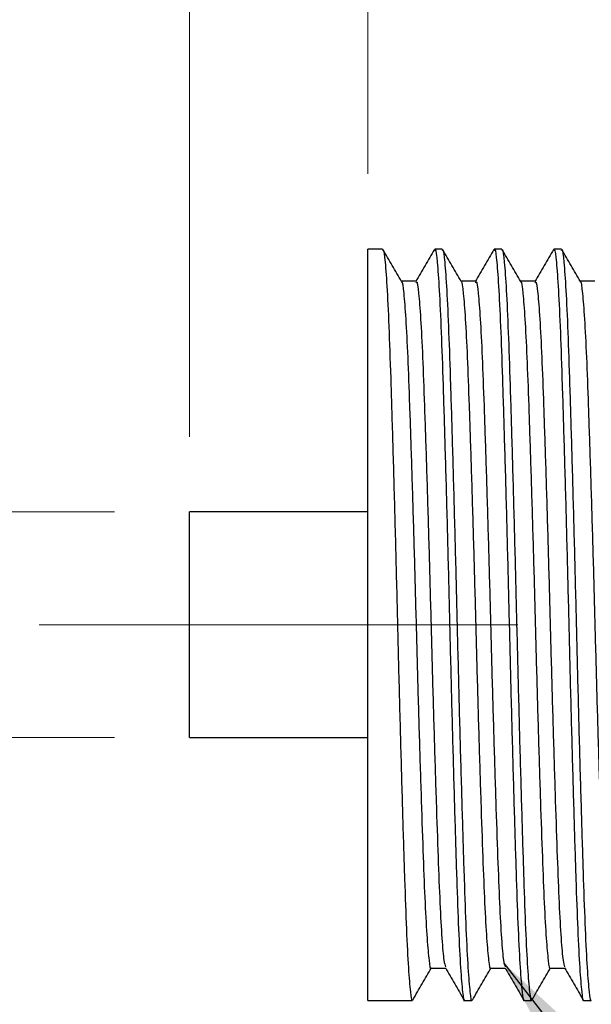
# Model space of a CAD drawing. Units: millimetres. Extents: x 10 to 416, y 10 to 287.
# Drawn here: x 59 to 67, y 173 to 186 of the extents above; entities that cross this region are included whole.
import ezdxf

# ---------------------------------------------------------------- set-up
doc = ezdxf.new("R2010")
doc.units = ezdxf.units.MM
doc.linetypes.add('CENTERX2', pattern=[20.32, 12.7, -2.54, 2.54, -2.54])
doc.styles.add('SLDTEXTSTYLE0', font='TXT', dxfattribs={"width": 0.75})
doc.dimstyles.new('SLDDIMSTYLE0', dxfattribs={"dimtxt": 3.5, "dimasz": 3.302, "dimexe": 0, "dimexo": 0.0625, "dimgap": 0.875, "dimtad": 1, "dimdec": 0, "dimlfac": 2, "dimrnd": 1e-09, "dimzin": 12, "dimdsep": 46, "dimtxsty": 'SLDTEXTSTYLE0', "dimsah": 1, "dimcen": 0.09, "dimadec": 0, "dimazin": 3, "dimtfac": 1, "dimtdec": 0, "dimtofl": 0, "dimtmove": 0, "dimatfit": 3, "dimfxl": 1, "dimfrac": 2, "dimtolj": 1, "dimtzin": 12, "dimarcsym": 0})
doc.dimstyles.new('SLDDIMSTYLE1', dxfattribs={"dimtxt": 3.5, "dimasz": 3.302, "dimexe": 0, "dimexo": 0.0625, "dimgap": 0.875, "dimtad": 1, "dimdec": 0, "dimlfac": 2, "dimrnd": 1e-09, "dimzin": 12, "dimdsep": 46, "dimtxsty": 'SLDTEXTSTYLE0', "dimsah": 1, "dimcen": 0.09, "dimadec": 0, "dimazin": 3, "dimtfac": 1, "dimtdec": 0, "dimtmove": 0, "dimatfit": 0, "dimfxl": 1, "dimfrac": 2, "dimtolj": 1, "dimtzin": 12, "dimarcsym": 0})
doc.dimstyles.new('SLDDIMSTYLE2', dxfattribs={"dimtxt": 3.5, "dimasz": 3.302, "dimexe": 0, "dimexo": 0.0625, "dimgap": 0.875, "dimtad": 1, "dimlfac": 2, "dimrnd": 1e-09, "dimzin": 12, "dimdsep": 46, "dimtxsty": 'SLDTEXTSTYLE0', "dimsah": 1, "dimcen": 0.09, "dimadec": 0, "dimazin": 3, "dimtfac": 1, "dimtmove": 0, "dimatfit": 0, "dimfxl": 1, "dimfrac": 2, "dimtolj": 1, "dimtzin": 12, "dimarcsym": 0})
doc.dimstyles.new('SLDDIMSTYLE3', dxfattribs={"dimtxt": 0.18, "dimasz": 3.302, "dimexe": 0, "dimexo": 0.0625, "dimgap": 0, "dimtad": 0, "dimtih": 1, "dimtoh": 1, "dimdec": 0, "dimrnd": 1e-09, "dimzin": 0, "dimdsep": 46, "dimtxsty": 'Standard', "dimsah": 1, "dimcen": 0.09, "dimadec": 0, "dimazin": 0, "dimtfac": 3.302, "dimtdec": 0, "dimtofl": 0, "dimtmove": 0, "dimatfit": 3, "dimfxl": 1, "dimfrac": 2, "dimtolj": 1, "dimtzin": 0, "dimarcsym": 0})

# ---------------------------------------------------------------- blocks, each defined once
blk = doc.blocks.new('_D_2')
at = {"color": 150, "linetype": 'Continuous', "lineweight": 0}
for p, q in [((63.781, 183.564), (63.781, 213.566)), ((176.281, 205.376), (176.281, 213.566)), ((176.281, 212.566), (63.781, 212.566))]:
    blk.add_line(p, q, dxfattribs=at)
at = {"color": 150, "linetype": 'Continuous', "lineweight": 18}
for points in [[(63.781, 212.566), (67.083, 212.058), (67.083, 213.074)], [(176.281, 212.566), (172.979, 213.074), (172.979, 212.058)]]:
    blk.add_solid(points, dxfattribs=at)
at = {"color": 150, "linetype": 'Continuous', "lineweight": 18, "insert": (116.151, 217.078), "char_height": 3.5, "attachment_point": 1, "style": 'SLDTEXTSTYLE0'}
blk.add_mtext('225', dxfattribs=at)
blk = doc.blocks.new('_D_4')
at = {"color": 150, "linetype": 'Continuous', "lineweight": 0}
for p, q in [((56.011, 179.064), (56.011, 185.414)), ((60.406, 179.064), (55.011, 179.064)), ((56.011, 179.064), (56.011, 176.064)), ((60.406, 176.064), (55.011, 176.064)), ((56.011, 176.064), (56.011, 162.378))]:
    blk.add_line(p, q, dxfattribs=at)
at = {"color": 150, "linetype": 'Continuous', "lineweight": 18}
for points in [[(56.011, 179.064), (56.519, 182.366), (55.503, 182.366)], [(56.011, 176.064), (55.503, 172.762), (56.519, 172.762)]]:
    blk.add_solid(points, dxfattribs=at)
at = {"color": 150, "linetype": 'Continuous', "lineweight": 18, "char_height": 3.5, "attachment_point": 1, "rotation": 90, "style": 'SLDTEXTSTYLE0'}
for s, insert in [('6', (51.445, 167.656)), ('%%c', (51.499, 162.378))]:
    blk.add_mtext(s, dxfattribs=dict(at, insert=insert))
blk = doc.blocks.new('_D_5')
at = {"color": 150, "linetype": 'Continuous', "lineweight": 0}
for p, q in [((61.406, 180.064), (61.406, 188.643)), ((63.781, 183.564), (63.781, 188.643)), ((61.406, 187.643), (47.767, 187.643)), ((63.781, 187.643), (61.406, 187.643)), ((63.781, 187.643), (70.131, 187.643))]:
    blk.add_line(p, q, dxfattribs=at)
at = {"color": 150, "linetype": 'Continuous', "lineweight": 18}
for points in [[(61.406, 187.643), (58.104, 188.151), (58.104, 187.135)], [(63.781, 187.643), (67.083, 187.135), (67.083, 188.151)]]:
    blk.add_solid(points, dxfattribs=at)
at = {"color": 150, "linetype": 'Continuous', "lineweight": 18, "insert": (47.767, 192.155), "char_height": 3.5, "attachment_point": 1, "style": 'SLDTEXTSTYLE0'}
blk.add_mtext('4,75', dxfattribs=at)

msp = doc.modelspace()

# ---------------------------------------------------------------- linework, layer by layer
at = {"color": 7, "linetype": 'Continuous', "lineweight": 25}
for p, q in [((63.979, 182.5641), (63.7807, 182.5641)), ((63.7807, 172.5641), (63.7807, 182.5641)), ((64.7728, 182.5641), (64.6736, 182.5641)), ((65.5665, 182.5641), (65.4673, 182.5641)), ((66.3603, 182.5641), (66.2611, 182.5641)), ((64.4256, 182.1345), (64.2299, 182.1345)), ((63.7807, 179.0641), (61.4057, 179.0641)), ((61.4057, 176.0641), (61.4057, 179.0641)), ((61.4057, 176.0641), (63.7807, 176.0641)), ((64.624, 172.9937), (64.8197, 172.9937)), ((63.7807, 172.5641), (64.376, 172.5641)), ((65.0705, 172.5641), (65.1698, 172.5641)), ((65.8643, 172.5641), (65.9635, 172.5641)), ((66.658, 172.5641), (66.7573, 172.5641))]:
    msp.add_line(p, q, dxfattribs=at)
at = {"color": 7, "linetype": 'CENTERX2', "lineweight": 18}
msp.add_line((59.4057, 177.5641), (65.7807, 177.5641), dxfattribs=at)
at = {"color": 7, "linetype": 'Continuous', "lineweight": 25}
for points, knots in [([(63.979, 182.5424), (63.9816, 182.5485), (63.9924, 182.5746), (64.0125, 182.4103), (64.0392, 182.0484), (64.0655, 181.4855), (64.0897, 180.7669), (64.1159, 179.9127), (64.1426, 178.9549), (64.1686, 177.9449), (64.1929, 176.9218), (64.2193, 175.921), (64.246, 174.9853), (64.2717, 174.163), (64.2961, 173.4834), (64.3227, 172.9638), (64.3495, 172.6602), (64.3667, 172.5341), (64.3755, 172.5678), (64.376, 172.5696)], [0, 0, 0, 0, 0.0200082, 0.0850034, 0.1508392, 0.2161295, 0.2801097, 0.3453264, 0.4111686, 0.4762493, 0.5402594, 0.6056649, 0.6714789, 0.736318, 0.8004525, 0.8660136, 0.931765, 0.996331, 1, 1, 1, 1]), ([(64.2327, 182.1296), (64.1913, 182.2012), (64.1085, 182.3446), (64.0256, 182.4879), (63.9842, 182.5596)], [0, 0, 0, 0, 0.4999837, 1, 1, 1, 1]), ([(64.6685, 182.5596), (64.6271, 182.4879), (64.5443, 182.3446), (64.4614, 182.2012), (64.42, 182.1296)], [0, 0, 0, 0, 0.5000163, 1, 1, 1, 1]), ([(64.6736, 182.5424), (64.6761, 182.5485), (64.687, 182.5746), (64.707, 182.4103), (64.7337, 182.0484), (64.76, 181.4855), (64.7842, 180.7669), (64.8104, 179.9127), (64.8372, 178.9549), (64.8631, 177.9449), (64.8874, 176.9218), (64.9138, 175.921), (64.9406, 174.9853), (64.9662, 174.163), (64.9907, 173.4834), (65.0172, 172.9638), (65.044, 172.6602), (65.0612, 172.5341), (65.0701, 172.5678), (65.0705, 172.5696)], [0, 0, 0, 0, 0.0200082, 0.0850034, 0.1508392, 0.2161295, 0.2801097, 0.3453264, 0.4111686, 0.4762493, 0.5402594, 0.6056649, 0.6714789, 0.736318, 0.8004525, 0.8660136, 0.931765, 0.996331, 1, 1, 1, 1]), ([(64.7728, 182.5424), (64.7753, 182.5485), (64.7862, 182.5746), (64.8062, 182.4103), (64.833, 182.0484), (64.8592, 181.4855), (64.8835, 180.7669), (64.9096, 179.9127), (64.9364, 178.9549), (64.9624, 177.9449), (64.9866, 176.9218), (65.013, 175.921), (65.0398, 174.9853), (65.0654, 174.163), (65.0899, 173.4834), (65.1165, 172.9638), (65.1432, 172.6602), (65.1605, 172.5341), (65.1693, 172.5678), (65.1698, 172.5696)], [0, 0, 0, 0, 0.0200082, 0.0850034, 0.1508392, 0.2161295, 0.2801097, 0.3453264, 0.4111686, 0.4762493, 0.5402594, 0.6056649, 0.6714789, 0.736318, 0.8004525, 0.8660136, 0.931765, 0.996331, 1, 1, 1, 1]), ([(65.0265, 182.1296), (64.9851, 182.2012), (64.9022, 182.3446), (64.8194, 182.4879), (64.778, 182.5596)], [0, 0, 0, 0, 0.4999101, 1, 1, 1, 1]), ([(65.4623, 182.5596), (65.4208, 182.4879), (65.338, 182.3446), (65.2552, 182.2012), (65.2137, 182.1296)], [0, 0, 0, 0, 0.499943, 1, 1, 1, 1]), ([(65.4673, 182.5424), (65.4699, 182.5485), (65.4807, 182.5746), (65.5007, 182.4103), (65.5275, 182.0484), (65.5538, 181.4855), (65.578, 180.7669), (65.6042, 179.9127), (65.6309, 178.9549), (65.6569, 177.9449), (65.6812, 176.9218), (65.7076, 175.921), (65.7343, 174.9853), (65.7599, 174.163), (65.7844, 173.4834), (65.811, 172.9638), (65.8377, 172.6602), (65.855, 172.5341), (65.8638, 172.5678), (65.8643, 172.5696)], [0, 0, 0, 0, 0.0200082, 0.0850034, 0.1508392, 0.2161295, 0.2801097, 0.3453264, 0.4111686, 0.4762493, 0.5402594, 0.6056649, 0.6714789, 0.736318, 0.8004525, 0.8660136, 0.931765, 0.996331, 1, 1, 1, 1]), ([(65.5665, 182.5424), (65.5691, 182.5485), (65.5799, 182.5746), (65.6, 182.4103), (65.6267, 182.0484), (65.653, 181.4855), (65.6772, 180.7669), (65.7034, 179.9127), (65.7301, 178.9549), (65.7561, 177.9449), (65.7804, 176.9218), (65.8068, 175.921), (65.8335, 174.9853), (65.8592, 174.163), (65.8836, 173.4834), (65.9102, 172.9638), (65.937, 172.6602), (65.9542, 172.5341), (65.963, 172.5678), (65.9635, 172.5696)], [0, 0, 0, 0, 0.0200082, 0.0850034, 0.1508392, 0.2161295, 0.2801097, 0.3453264, 0.4111686, 0.4762493, 0.5402594, 0.6056649, 0.6714789, 0.736318, 0.8004525, 0.8660136, 0.931765, 0.996331, 1, 1, 1, 1]), ([(65.8202, 182.1296), (65.7788, 182.2012), (65.696, 182.3446), (65.6131, 182.4879), (65.5717, 182.5596)], [0, 0, 0, 0, 0.4998364, 1, 1, 1, 1]), ([(66.256, 182.5596), (66.2146, 182.4879), (66.1318, 182.3446), (66.0489, 182.2012), (66.0075, 182.1296)], [0, 0, 0, 0, 0.4998698, 1, 1, 1, 1]), ([(66.2611, 182.5424), (66.2636, 182.5485), (66.2745, 182.5746), (66.2945, 182.4103), (66.3212, 182.0484), (66.3475, 181.4855), (66.3717, 180.7669), (66.3979, 179.9127), (66.4247, 178.9549), (66.4506, 177.9449), (66.4749, 176.9218), (66.5013, 175.921), (66.5281, 174.9853), (66.5537, 174.163), (66.5782, 173.4834), (66.6047, 172.9638), (66.6315, 172.6602), (66.6487, 172.5341), (66.6576, 172.5678), (66.658, 172.5696)], [0, 0, 0, 0, 0.0200082, 0.0850034, 0.1508392, 0.2161295, 0.2801097, 0.3453264, 0.4111686, 0.4762493, 0.5402594, 0.6056649, 0.6714789, 0.736318, 0.8004525, 0.8660136, 0.931765, 0.996331, 1, 1, 1, 1]), ([(66.3603, 182.5424), (66.3628, 182.5485), (66.3737, 182.5746), (66.3937, 182.4103), (66.4205, 182.0484), (66.4467, 181.4855), (66.471, 180.7669), (66.4971, 179.9127), (66.5239, 178.9549), (66.5499, 177.9449), (66.5741, 176.9218), (66.6005, 175.921), (66.6273, 174.9853), (66.6529, 174.163), (66.6774, 173.4834), (66.704, 172.9638), (66.7307, 172.6602), (66.748, 172.5341), (66.7568, 172.5678), (66.7573, 172.5696)], [0, 0, 0, 0, 0.0200082, 0.0850034, 0.1508392, 0.2161295, 0.2801097, 0.3453264, 0.4111686, 0.4762493, 0.5402594, 0.6056649, 0.6714789, 0.736318, 0.8004525, 0.8660136, 0.931765, 0.996331, 1, 1, 1, 1]), ([(66.614, 182.1296), (66.5726, 182.2012), (66.4897, 182.3445), (66.4069, 182.4879), (66.3655, 182.5596)], [0, 0, 0, 0, 0.4997625, 1, 1, 1, 1]), ([(64.2328, 182.1226), (64.2334, 182.1237), (64.2424, 182.1386), (64.2605, 181.9898), (64.2873, 181.6642), (64.3135, 181.1482), (64.3378, 180.4918), (64.3639, 179.7109), (64.3907, 178.8354), (64.4167, 177.9122), (64.4409, 176.977), (64.4673, 176.0622), (64.4941, 175.2069), (64.5197, 174.4553), (64.5442, 173.8341), (64.5708, 173.3591), (64.5975, 173.0816), (64.6148, 172.9663), (64.6236, 172.9971), (64.6241, 172.9987)], [0, 0, 0, 0, 0.0053072, 0.0712774, 0.1381009, 0.2043706, 0.2693103, 0.3355053, 0.4023353, 0.4683923, 0.5333623, 0.599749, 0.6665504, 0.7323621, 0.7974583, 0.8640031, 0.9307409, 0.9962753, 1, 1, 1, 1]), ([(64.4255, 182.1146), (64.4281, 182.1202), (64.4389, 182.144), (64.4589, 181.9939), (64.4857, 181.6631), (64.512, 181.1485), (64.5362, 180.4917), (64.5624, 179.7109), (64.5891, 178.8354), (64.6151, 177.9122), (64.6394, 176.977), (64.6658, 176.0622), (64.6925, 175.2068), (64.7181, 174.4557), (64.7426, 173.8323), (64.7692, 173.366), (64.7945, 173.073), (64.8099, 173.0307), (64.8168, 173.0116)], [0, 0, 0, 0, 0.0203037, 0.0862598, 0.153069, 0.2193246, 0.2842504, 0.3504312, 0.417247, 0.4832899, 0.548246, 0.6146185, 0.6814057, 0.7472033, 0.8122856, 0.8788162, 0.9455398, 1, 1, 1, 1]), ([(65.2193, 182.1345), (65.1863, 182.1345), (65.121, 182.1345), (65.0558, 182.1345), (65.0237, 182.1345)], [0, 0, 0, 0, 0.5069767, 1, 1, 1, 1]), ([(65.0265, 182.1226), (65.0272, 182.1237), (65.0362, 182.1386), (65.0543, 181.9898), (65.081, 181.6642), (65.1073, 181.1482), (65.1315, 180.4918), (65.1577, 179.7109), (65.1844, 178.8354), (65.2104, 177.9122), (65.2347, 176.977), (65.2611, 176.0622), (65.2878, 175.2069), (65.3135, 174.4553), (65.3379, 173.8341), (65.3645, 173.3591), (65.3912, 173.0816), (65.4085, 172.9663), (65.4173, 172.9971), (65.4178, 172.9987)], [0, 0, 0, 0, 0.0053026, 0.0712731, 0.138097, 0.2043669, 0.2693069, 0.3355022, 0.4023326, 0.4683899, 0.5333601, 0.5997472, 0.6665489, 0.7323609, 0.7974574, 0.8640024, 0.9307406, 0.9962753, 1, 1, 1, 1]), ([(65.2193, 182.1146), (65.2218, 182.1202), (65.2327, 182.144), (65.2527, 181.9939), (65.2794, 181.6631), (65.3057, 181.1485), (65.3299, 180.4917), (65.3561, 179.7109), (65.3829, 178.8354), (65.4088, 177.9122), (65.4331, 176.977), (65.4595, 176.0622), (65.4863, 175.2068), (65.5119, 174.4557), (65.5364, 173.8323), (65.5629, 173.366), (65.5882, 173.073), (65.6036, 173.0306), (65.6106, 173.0116)], [0, 0, 0, 0, 0.0203036, 0.0862594, 0.1530684, 0.2193237, 0.2842492, 0.3504298, 0.4172453, 0.4832879, 0.5482438, 0.614616, 0.6814029, 0.7472003, 0.8122823, 0.8788126, 0.9455359, 1, 1, 1, 1]), ([(66.0131, 182.1345), (65.98, 182.1345), (65.9148, 182.1345), (65.8496, 182.1345), (65.8174, 182.1345)], [0, 0, 0, 0, 0.5068863, 1, 1, 1, 1]), ([(65.8203, 182.1226), (65.8209, 182.1237), (65.8299, 182.1386), (65.848, 181.9898), (65.8748, 181.6642), (65.901, 181.1482), (65.9253, 180.4918), (65.9514, 179.7109), (65.9782, 178.8354), (66.0042, 177.9122), (66.0284, 176.977), (66.0548, 176.0622), (66.0816, 175.2069), (66.1072, 174.4553), (66.1317, 173.8341), (66.1583, 173.3591), (66.185, 173.0816), (66.2023, 172.9663), (66.2111, 172.9971), (66.2116, 172.9987)], [0, 0, 0, 0, 0.0052981, 0.0712688, 0.138093, 0.2043633, 0.2693036, 0.3354992, 0.4023298, 0.4683874, 0.533358, 0.5997453, 0.6665474, 0.7323596, 0.7974565, 0.8640018, 0.9307403, 0.9962752, 1, 1, 1, 1]), ([(66.013, 182.1146), (66.0156, 182.1202), (66.0264, 182.144), (66.0464, 181.9939), (66.0732, 181.6631), (66.0995, 181.1485), (66.1237, 180.4917), (66.1499, 179.7109), (66.1766, 178.8354), (66.2026, 177.9122), (66.2269, 176.977), (66.2533, 176.0622), (66.28, 175.2068), (66.3056, 174.4557), (66.3301, 173.8323), (66.3567, 173.366), (66.382, 173.073), (66.3974, 173.0306), (66.4043, 173.0116)], [0, 0, 0, 0, 0.02030347, 0.08625903, 0.15306777, 0.21932275, 0.28424805, 0.35042837, 0.41724359, 0.48328595, 0.54824153, 0.61461353, 0.68140016, 0.74719722, 0.81227904, 0.87880903, 0.9455321, 1, 1, 1, 1]), ([(66.8068, 182.1345), (66.7738, 182.1345), (66.7086, 182.1345), (66.6433, 182.1345), (66.6112, 182.1345)], [0, 0, 0, 0, 0.506796, 1, 1, 1, 1]), ([(66.614, 182.1226), (66.6147, 182.1237), (66.6237, 182.1386), (66.6418, 181.9898), (66.6685, 181.6642), (66.6948, 181.1482), (66.719, 180.4918), (66.7452, 179.7109), (66.7719, 178.8354), (66.7979, 177.9122), (66.8222, 176.977), (66.8486, 176.0622), (66.8753, 175.2069), (66.901, 174.4553), (66.9254, 173.8341), (66.952, 173.3591), (66.9787, 173.0816), (66.996, 172.9663), (67.0048, 172.9971), (67.0053, 172.9987)], [0, 0, 0, 0, 0.0052935, 0.0712646, 0.138089, 0.2043596, 0.2693002, 0.3354961, 0.4023271, 0.468385, 0.5333558, 0.5997435, 0.6665458, 0.7323584, 0.7974555, 0.8640012, 0.93074, 0.9962752, 1, 1, 1, 1]), ([(64.3811, 172.5686), (64.4225, 172.6403), (64.5053, 172.7836), (64.5882, 172.927), (64.6296, 172.9986)], [0, 0, 0, 0, 0.5000163, 1, 1, 1, 1]), ([(64.8169, 172.9986), (64.8583, 172.927), (64.9411, 172.7836), (65.024, 172.6403), (65.0654, 172.5686)], [0, 0, 0, 0, 0.4999837, 1, 1, 1, 1]), ([(65.1748, 172.5686), (65.2163, 172.6403), (65.2991, 172.7836), (65.382, 172.927), (65.4234, 172.9986)], [0, 0, 0, 0, 0.5000899, 1, 1, 1, 1]), ([(65.4178, 172.9937), (65.4508, 172.9937), (65.5161, 172.9937), (65.5813, 172.9937), (65.6134, 172.9937)], [0, 0, 0, 0, 0.5071584, 1, 1, 1, 1]), ([(65.6106, 172.9986), (65.652, 172.9269), (65.7349, 172.7836), (65.8177, 172.6402), (65.8591, 172.5686)], [0, 0, 0, 0, 0.500057, 1, 1, 1, 1]), ([(65.9686, 172.5686), (66.01, 172.6403), (66.0929, 172.7836), (66.1757, 172.927), (66.2171, 172.9986)], [0, 0, 0, 0, 0.5001636, 1, 1, 1, 1]), ([(66.2115, 172.9937), (66.2446, 172.9937), (66.3098, 172.9937), (66.3751, 172.9937), (66.4072, 172.9937)], [0, 0, 0, 0, 0.50724876, 1, 1, 1, 1]), ([(66.4044, 172.9986), (66.4458, 172.9269), (66.5286, 172.7836), (66.6115, 172.6402), (66.6529, 172.5686)], [0, 0, 0, 0, 0.5001302, 1, 1, 1, 1])]:
    msp.add_open_spline(points, degree=3, knots=knots, dxfattribs=at)

# ---------------------------------------------------------------- dimensions: what is measured, and where the dimension line sits
at = {"color": 150, "linetype": 'Continuous', "lineweight": 18}
for base, p1, p2, dimstyle, picture, middle in [((63.7807, 212.5662), (176.2807, 204.3762), (63.7807, 182.5641), 'SLDDIMSTYLE0', '_D_2', (120.0307, 212.5662)), ((61.4057, 187.643), (63.7807, 182.5641), (61.4057, 179.0641), 'SLDDIMSTYLE2', '_D_5', (52.2925, 187.643))]:
    dim = msp.add_linear_dim(base=base, p1=p1, p2=p2, dimstyle=dimstyle, dxfattribs=at)
    dim.commit()
    dim.dimension.update_dxf_attribs({"geometry": picture, "text_midpoint": middle, "dimtype": 160})
dim = msp.add_linear_dim(base=(56.0105, 176.0641), p1=(61.4057, 179.0641), p2=(61.4057, 176.0641), angle=90, text='%%c<>', dimstyle='SLDDIMSTYLE1', dxfattribs=at)
dim.commit()
dim.dimension.update_dxf_attribs({"geometry": '_D_4', "text_midpoint": (56.0105, 166.3102), "dimtype": 160})

# ---------------------------------------------------------------- leaders
at = {"color": 150, "linetype": 'Continuous', "lineweight": 0}
msp.add_leader([(65.5956, 173.0572), (72.3712, 164.3608)], dimstyle='SLDDIMSTYLE3', dxfattribs=at)

doc.saveas('drawing.dxf')
